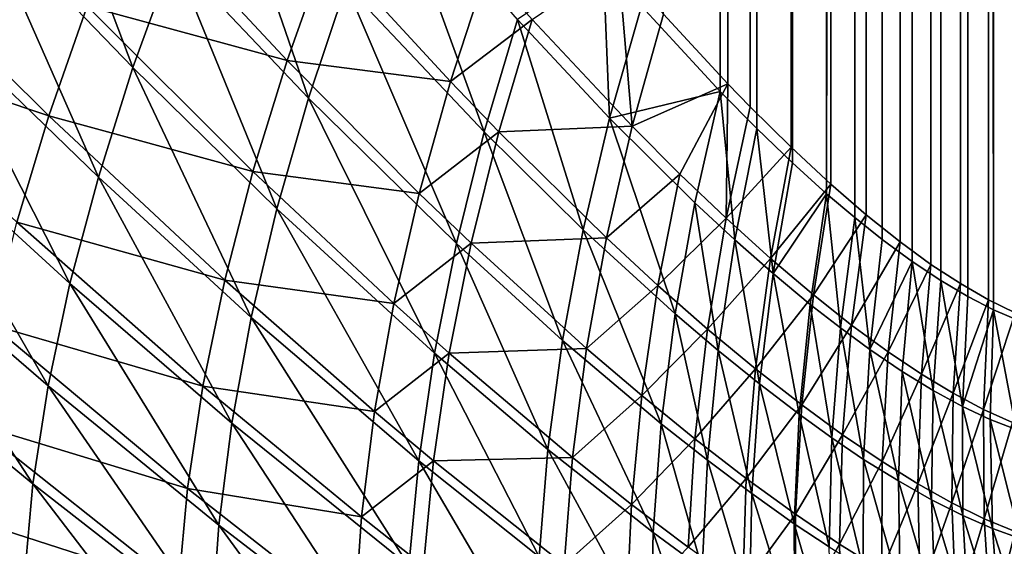
# Model space of a CAD drawing. Extents: x -30 to 139, y -198 to 0.
# Drawn here: x 80 to 80, y -62 to -62 of the extents above; entities that cross this region are included whole.
import ezdxf

# ---------------------------------------------------------------- set-up
doc = ezdxf.new("R2010")
doc.units = 0
doc.layers.add('L1', color=7, linetype='CONTINUOUS')

msp = doc.modelspace()

# ---------------------------------------------------------------- linework, layer by layer
at = {"layer": 'L1', "color": 7}
for points in [[(79.8415, -62.06581, 8.665476), (79.84179, -24.77739, 8.66596), (79.83779, -24.77799, 8.659513)], [(79.84211, -24.77745, -8.667022), (79.84271, -62.06598, -8.668059), (79.84067, -24.77765, -8.664608)], [(79.84179, -24.77739, 8.66596), (79.8415, -62.06581, 8.665476), (79.84285, -62.06638, 8.667895)], [(79.84179, -24.77739, 8.66596), (79.84533, -62.06705, 8.672819), (79.84528, -24.77709, 8.672699)], [(79.84285, -62.06638, 8.667895), (79.84413, -62.06679, 8.670342), (79.84179, -24.77739, 8.66596)], [(79.84179, -24.77739, 8.66596), (79.84413, -62.06679, 8.670342), (79.84533, -62.06705, 8.672819)], [(79.83661, -24.77821, 8.657797), (79.83701, -62.06315, 8.658371), (79.83779, -24.77799, 8.659513)], [(79.83779, -24.77799, 8.659513), (79.83701, -62.06315, 8.658371), (79.83859, -62.0642, 8.660715)], [(79.83804, -62.0633, -8.660597), (79.83739, -24.77824, -8.659742), (79.84067, -24.77765, -8.664608)], [(79.8415, -62.06581, 8.665476), (79.83779, -24.77799, 8.659513), (79.84009, -62.06508, 8.663082)], [(79.84009, -62.06508, 8.663082), (79.83779, -24.77799, 8.659513), (79.83859, -62.0642, 8.660715)], [(79.83804, -62.0633, -8.660597), (79.84067, -24.77765, -8.664608), (79.83968, -62.06436, -8.663037)], [(79.84067, -24.77765, -8.664608), (79.84123, -62.06526, -8.665524), (79.83968, -62.06436, -8.663037)], [(79.84067, -24.77765, -8.664608), (79.84271, -62.06598, -8.668059), (79.84123, -62.06526, -8.665524)], [(79.83739, -24.77824, -8.659742), (79.83252, -62.05887, -8.653297), (79.83238, -24.77933, -8.653179)], [(79.83739, -24.77824, -8.659742), (79.83447, -62.06056, -8.655717), (79.83252, -62.05887, -8.653297)], [(79.83701, -62.06315, 8.658371), (79.83661, -24.77821, 8.657797), (79.83414, -24.77872, 8.654442)], [(79.83635, -62.06205, -8.658201), (79.83447, -62.06056, -8.655717), (79.83739, -24.77824, -8.659742)], [(79.83635, -62.06205, -8.658201), (79.83739, -24.77824, -8.659742), (79.83804, -62.0633, -8.660597)], [(79.83414, -24.77872, 8.654442), (79.83152, -24.77935, 8.651287), (79.83229, -62.0594, 8.652109)], [(79.83229, -62.0594, 8.652109), (79.83384, -62.06072, 8.654051), (79.83414, -24.77872, 8.654442)], [(79.83536, -62.06192, 8.656052), (79.83414, -24.77872, 8.654442), (79.83384, -62.06072, 8.654051)], [(79.83701, -62.06315, 8.658371), (79.83414, -24.77872, 8.654442), (79.83536, -62.06192, 8.656052)], [(79.82806, -62.05461, -8.648294), (79.82683, -24.78077, -8.64705), (79.83238, -24.77933, -8.653179)], [(79.83238, -24.77933, -8.653179), (79.83033, -62.05684, -8.650756), (79.82806, -62.05461, -8.648294)], [(79.83229, -62.0594, 8.652109), (79.83152, -24.77935, 8.651287), (79.82916, -24.77991, 8.648459)], [(79.83238, -24.77933, -8.653179), (79.83252, -62.05887, -8.653297), (79.83033, -62.05684, -8.650756)], [(79.82916, -24.77991, 8.648459), (79.82597, -24.7808, 8.645169), (79.82641, -62.05375, 8.645511)], [(79.82641, -62.05375, 8.645511), (79.82844, -62.05581, 8.647664), (79.82916, -24.77991, 8.648459)], [(79.83041, -62.0577, 8.649863), (79.82916, -24.77991, 8.648459), (79.82844, -62.05581, 8.647664)], [(79.83229, -62.0594, 8.652109), (79.82916, -24.77991, 8.648459), (79.83041, -62.0577, 8.649863)], [(79.82083, -24.78255, -8.641425), (79.82683, -24.78077, -8.64705), (79.82683, -62.05333, -8.647048)], [(79.82641, -62.05375, 8.645511), (79.82597, -24.7808, 8.645169), (79.82379, -24.7814, 8.642931)], [(79.82683, -62.05333, -8.647048), (79.82683, -24.78077, -8.64705), (79.82806, -62.05461, -8.648294)], [(79.82641, -62.05375, 8.645511), (79.82379, -24.7814, 8.642931), (79.82206, -62.04904, 8.641315)], [(79.82083, -24.78255, -8.641425), (79.82683, -62.05333, -8.647048), (79.82327, -62.04949, -8.643596)], [(79.65977, -61.57929, 9.548825), (79.61963, -61.57929, 9.464325), (80.55465, -62.56849, 9.128723)], [(80.55465, -62.56849, 9.128723), (79.61963, -61.57929, 9.464325), (79.74753, -61.82992, 9.141602)], [(80.11874, -61.82992, 9.923059), (79.65977, -61.57929, 9.548825), (80.55465, -62.56849, 9.128723)], [(79.44019, -61.82992, 8.427679), (79.08887, -61.76563, 7.701078), (79.84188, -62.56849, 7.423315)], [(79.84188, -62.56849, 7.423315), (79.08887, -61.76563, 7.701078), (79.1277, -61.82992, 7.620941)], [(79.84929, -62.04611, -8.783632), (79.72065, -61.79728, -9.107207), (79.85155, -62.0518, -8.788899)], [(79.85155, -62.0518, -8.788899), (79.72065, -61.79728, -9.107207), (79.72294, -61.80298, -9.112533)], [(79.85072, -62.0518, 8.786981), (79.72497, -61.80838, 9.115943), (79.72208, -61.80298, 9.110604)], [(79.85072, -62.0518, 8.786981), (79.72208, -61.80298, 9.110604), (79.84845, -62.04611, 8.781715)], [(79.85155, -62.0518, -8.788899), (79.72294, -61.80298, -9.112533), (79.85441, -62.05722, -8.794179)], [(79.85441, -62.05722, -8.794179), (79.72294, -61.80298, -9.112533), (79.72583, -61.80838, -9.117872)], [(79.72843, -61.81347, 9.12126), (79.72497, -61.80838, 9.115943), (79.85357, -62.05722, 8.792263)], [(79.85357, -62.05722, 8.792263), (79.72497, -61.80838, 9.115943), (79.85072, -62.0518, 8.786981)], [(79.85441, -62.05722, -8.794179), (79.72583, -61.80838, -9.117872), (79.85783, -62.0623, -8.799441)], [(79.85783, -62.0623, -8.799441), (79.72583, -61.80838, -9.117872), (79.7293, -61.81347, -9.123188)], [(79.73244, -61.8182, 9.126518), (79.72843, -61.81347, 9.12126), (79.857, -62.0623, 8.797524)], [(79.857, -62.0623, 8.797524), (79.72843, -61.81347, 9.12126), (79.85357, -62.05722, 8.792263)], [(79.85783, -62.0623, -8.799441), (79.7293, -61.81347, -9.123188), (79.8618, -62.06704, -8.804648)], [(79.8618, -62.06704, -8.804648), (79.7293, -61.81347, -9.123188), (79.73331, -61.8182, -9.128446)], [(79.86096, -62.06704, 8.802732), (79.73699, -61.82253, 9.131684), (79.73244, -61.8182, 9.126518)], [(79.86096, -62.06704, 8.802732), (79.73244, -61.8182, 9.126518), (79.857, -62.0623, 8.797524)], [(79.8618, -62.06704, -8.804648), (79.73331, -61.8182, -9.128446), (79.86629, -62.07139, -8.80977)], [(79.86629, -62.07139, -8.80977), (79.73331, -61.8182, -9.128446), (79.73786, -61.82253, -9.133612)], [(79.86546, -62.07139, 8.807854), (79.74202, -61.82645, 9.136722), (79.73699, -61.82253, 9.131684)], [(79.86546, -62.07139, 8.807854), (79.73699, -61.82253, 9.131684), (79.86096, -62.06704, 8.802732)], [(79.86629, -62.07139, -8.80977), (79.73786, -61.82253, -9.133612), (79.87127, -62.07533, -8.814768)], [(79.87127, -62.07533, -8.814768), (79.73786, -61.82253, -9.133612), (79.74289, -61.82645, -9.138649)], [(79.87044, -62.07533, 8.812853), (79.74753, -61.82992, 9.141602), (79.74202, -61.82645, 9.136722)], [(79.87044, -62.07533, 8.812853), (79.74202, -61.82645, 9.136722), (79.86546, -62.07139, 8.807854)], [(79.87127, -62.07533, -8.814768), (79.74289, -61.82645, -9.138649), (79.77521, -61.88193, -9.075849)], [(79.84188, -62.56849, 7.423315), (79.1277, -61.82992, 7.620941), (79.27962, -62.07883, 7.307402)], [(79.84188, -62.56849, 7.423315), (79.76367, -62.07883, 8.557067), (79.44019, -61.82992, 8.427679)], [(80.55465, -62.56849, 9.128723), (79.74753, -61.82992, 9.141602), (79.87587, -62.07883, 8.8177)], [(79.87587, -62.07883, 8.8177), (79.74753, -61.82992, 9.141602), (79.87044, -62.07533, 8.812853)], [(79.74839, -61.82992, -9.143528), (80.11968, -61.82992, -9.924949), (80.45185, -62.07883, -10.03006)], [(79.74839, -61.82992, -9.143528), (80.45185, -62.07883, -10.03006), (79.77521, -61.88193, -9.075849)], [(79.77521, -61.88193, -9.075849), (80.45185, -62.07883, -10.03006), (80.40123, -62.56849, -8.794515)], [(79.77521, -61.88193, -9.075849), (80.40123, -62.56849, -8.794515), (79.87671, -62.07883, -8.819614)], [(79.77521, -61.88193, -9.075849), (79.87671, -62.07883, -8.819614), (79.87127, -62.07533, -8.814768)], [(79.79395, -62.05244, 8.617344), (79.78831, -62.03747, 8.617432), (79.78553, -62.04372, 8.613763)], [(79.79395, -62.05244, 8.617344), (79.79621, -62.04626, 8.620874), (79.78831, -62.03747, 8.617432)], [(79.80367, -62.05412, 8.624853), (79.79879, -62.03998, 8.623967), (79.79621, -62.04626, 8.620874)], [(79.80367, -62.05412, 8.624853), (79.80575, -62.0479, 8.627811), (79.79879, -62.03998, 8.623967)], [(79.81336, -62.05599, 8.63288), (79.80814, -62.04161, 8.630366), (79.80575, -62.0479, 8.627811)], [(79.81336, -62.05599, 8.63288), (79.81521, -62.04978, 8.635276), (79.80814, -62.04161, 8.630366)], [(79.79144, -62.04904, -8.617753), (79.7939, -62.04284, -8.621344), (79.80248, -62.05204, -8.625626)], [(79.7939, -62.04284, -8.621344), (79.80469, -62.04581, -8.628625), (79.80248, -62.05204, -8.625626)], [(79.79205, -62.05848, 8.613396), (79.78553, -62.04372, 8.613763), (79.78308, -62.04981, 8.609623)], [(79.79205, -62.05848, 8.613396), (79.79395, -62.05244, 8.617344), (79.78553, -62.04372, 8.613763)], [(79.77672, -62.05089, -8.605162), (79.77909, -62.04497, -8.609859), (79.78932, -62.0551, -8.613722)], [(79.77909, -62.04497, -8.609859), (79.79144, -62.04904, -8.617753), (79.78932, -62.0551, -8.613722)], [(79.80248, -62.05204, -8.625626), (79.80469, -62.04581, -8.628625), (79.8115, -62.05321, -8.632902)], [(79.80469, -62.04581, -8.628625), (79.81354, -62.04698, -8.635364), (79.8115, -62.05321, -8.632902)], [(79.80192, -62.06024, 8.621504), (79.79621, -62.04626, 8.620874), (79.79395, -62.05244, 8.617344)], [(79.80192, -62.06024, 8.621504), (79.80367, -62.05412, 8.624853), (79.79621, -62.04626, 8.620874)], [(79.8115, -62.05321, -8.632902), (79.81354, -62.04698, -8.635364), (79.81602, -62.04978, -8.637192)], [(79.82029, -62.05523, 8.639409), (79.81995, -62.04657, 8.639516), (79.81521, -62.04978, 8.635276)], [(79.81602, -62.04978, -8.637192), (79.82077, -62.04655, -8.641443), (79.82154, -62.05568, -8.641704)], [(79.82029, -62.05523, 8.639409), (79.82206, -62.04904, 8.641315), (79.81995, -62.04657, 8.639516)], [(79.82077, -62.04655, -8.641443), (79.82327, -62.04949, -8.643596), (79.82154, -62.05568, -8.641704)], [(79.81183, -62.06215, 8.630132), (79.80575, -62.0479, 8.627811), (79.80367, -62.05412, 8.624853)], [(79.81183, -62.06215, 8.630132), (79.81336, -62.05599, 8.63288), (79.80575, -62.0479, 8.627811)], [(79.78932, -62.0551, -8.613722), (79.79144, -62.04904, -8.617753), (79.80058, -62.05818, -8.622223)], [(79.79144, -62.04904, -8.617753), (79.80248, -62.05204, -8.625626), (79.80058, -62.05818, -8.622223)], [(79.82641, -62.05375, 8.645511), (79.82206, -62.04904, 8.641315), (79.82029, -62.05523, 8.639409)], [(79.82154, -62.05568, -8.641704), (79.82327, -62.04949, -8.643596), (79.82683, -62.05333, -8.647048)], [(79.79048, -62.06435, 8.609049), (79.78308, -62.04981, 8.609623), (79.781, -62.05571, 8.605036)], [(79.79048, -62.06435, 8.609049), (79.79205, -62.05848, 8.613396), (79.78308, -62.04981, 8.609623)], [(79.8115, -62.05321, -8.632902), (79.81602, -62.04978, -8.637192), (79.81417, -62.05599, -8.634796)], [(79.81884, -62.0614, 8.637179), (79.81521, -62.04978, 8.635276), (79.81336, -62.05599, 8.63288)], [(79.81417, -62.05599, -8.634796), (79.81602, -62.04978, -8.637192), (79.82154, -62.05568, -8.641704)], [(79.81884, -62.0614, 8.637179), (79.82029, -62.05523, 8.639409), (79.81521, -62.04978, 8.635276)], [(79.77672, -62.05089, -8.605162), (79.78932, -62.0551, -8.613722), (79.78754, -62.06098, -8.609275)], [(79.8005, -62.06623, 8.617783), (79.79395, -62.05244, 8.617344), (79.79205, -62.05848, 8.613396)], [(79.8005, -62.06623, 8.617783), (79.80192, -62.06024, 8.621504), (79.79395, -62.05244, 8.617344)], [(79.80058, -62.05818, -8.622223), (79.80248, -62.05204, -8.625626), (79.80977, -62.05939, -8.630072)], [(79.80248, -62.05204, -8.625626), (79.8115, -62.05321, -8.632902), (79.80977, -62.05939, -8.630072)], [(79.80977, -62.05939, -8.630072), (79.8115, -62.05321, -8.632902), (79.81417, -62.05599, -8.634796)], [(79.82154, -62.05568, -8.641704), (79.82683, -62.05333, -8.647048), (79.82418, -62.05832, -8.644104)], [(79.82418, -62.05832, -8.644104), (79.82683, -62.05333, -8.647048), (79.82673, -62.06075, -8.646591)], [(79.82683, -62.05333, -8.647048), (79.82806, -62.05461, -8.648294), (79.82673, -62.06075, -8.646591)], [(79.82501, -62.05991, 8.643772), (79.82641, -62.05375, 8.645511), (79.82029, -62.05523, 8.639409)], [(79.82721, -62.06195, 8.646018), (79.82641, -62.05375, 8.645511), (79.82501, -62.05991, 8.643772)], [(79.82721, -62.06195, 8.646018), (79.82844, -62.05581, 8.647664), (79.82641, -62.05375, 8.645511)], [(79.81063, -62.06821, 8.627047), (79.80367, -62.05412, 8.624853), (79.80192, -62.06024, 8.621504)], [(79.81063, -62.06821, 8.627047), (79.81183, -62.06215, 8.630132), (79.80367, -62.05412, 8.624853)], [(79.82673, -62.06075, -8.646591), (79.82806, -62.05461, -8.648294), (79.83033, -62.05684, -8.650756)], [(79.78754, -62.06098, -8.609275), (79.78932, -62.0551, -8.613722), (79.79903, -62.06418, -8.618436)], [(79.78932, -62.0551, -8.613722), (79.80058, -62.05818, -8.622223), (79.79903, -62.06418, -8.618436)], [(79.78927, -62.07, 8.604331), (79.781, -62.05571, 8.605036), (79.77928, -62.06139, 8.600028)], [(79.78927, -62.07, 8.604331), (79.79048, -62.06435, 8.609049), (79.781, -62.05571, 8.605036)], [(79.81417, -62.05599, -8.634796), (79.82154, -62.05568, -8.641704), (79.82013, -62.06184, -8.63949)], [(79.82392, -62.06603, 8.641738), (79.82029, -62.05523, 8.639409), (79.81884, -62.0614, 8.637179)], [(79.82013, -62.06184, -8.63949), (79.82154, -62.05568, -8.641704), (79.82418, -62.05832, -8.644104)], [(79.82392, -62.06603, 8.641738), (79.82501, -62.05991, 8.643772), (79.82029, -62.05523, 8.639409)], [(79.80977, -62.05939, -8.630072), (79.81417, -62.05599, -8.634796), (79.81265, -62.06214, -8.632048)], [(79.8177, -62.06751, 8.634633), (79.81336, -62.05599, 8.63288), (79.81183, -62.06215, 8.630132)], [(79.81265, -62.06214, -8.632048), (79.81417, -62.05599, -8.634796), (79.82013, -62.06184, -8.63949)], [(79.8177, -62.06751, 8.634633), (79.81884, -62.0614, 8.637179), (79.81336, -62.05599, 8.63288)], [(79.82934, -62.06381, 8.648317), (79.82844, -62.05581, 8.647664), (79.82721, -62.06195, 8.646018)], [(79.82934, -62.06381, 8.648317), (79.83041, -62.0577, 8.649863), (79.82844, -62.05581, 8.647664)], [(79.82673, -62.06075, -8.646591), (79.83033, -62.05684, -8.650756), (79.82919, -62.06297, -8.649164)], [(79.82919, -62.06297, -8.649164), (79.83033, -62.05684, -8.650756), (79.83252, -62.05887, -8.653297)], [(79.83229, -62.0594, 8.652109), (79.83041, -62.0577, 8.649863), (79.82934, -62.06381, 8.648317)], [(79.79903, -62.06418, -8.618436), (79.80058, -62.05818, -8.622223), (79.80838, -62.06547, -8.626885)], [(79.80058, -62.05818, -8.622223), (79.80977, -62.05939, -8.630072), (79.80838, -62.06547, -8.626885)], [(79.82013, -62.06184, -8.63949), (79.82418, -62.05832, -8.644104), (79.82297, -62.06446, -8.641997)], [(79.82297, -62.06446, -8.641997), (79.82418, -62.05832, -8.644104), (79.82673, -62.06075, -8.646591)], [(79.79943, -62.07206, 8.61371), (79.79205, -62.05848, 8.613396), (79.79048, -62.06435, 8.609049)], [(79.79943, -62.07206, 8.61371), (79.8005, -62.06623, 8.617783), (79.79205, -62.05848, 8.613396)], [(79.82919, -62.06297, -8.649164), (79.83252, -62.05887, -8.653297), (79.83156, -62.06498, -8.651825)], [(79.83156, -62.06498, -8.651825), (79.83252, -62.05887, -8.653297), (79.83447, -62.06056, -8.655717)], [(79.80838, -62.06547, -8.626885), (79.80977, -62.05939, -8.630072), (79.81265, -62.06214, -8.632048)], [(79.83138, -62.06551, 8.650673), (79.83229, -62.0594, 8.652109), (79.82934, -62.06381, 8.648317)], [(79.83305, -62.06681, 8.652713), (79.83229, -62.0594, 8.652109), (79.83138, -62.06551, 8.650673)], [(79.83305, -62.06681, 8.652713), (79.83384, -62.06072, 8.654051), (79.83229, -62.0594, 8.652109)], [(79.8263, -62.06806, 8.644094), (79.82501, -62.05991, 8.643772), (79.82392, -62.06603, 8.641738)], [(79.8263, -62.06806, 8.644094), (79.82721, -62.06195, 8.646018), (79.82501, -62.05991, 8.643772)], [(79.80976, -62.07415, 8.623637), (79.80192, -62.06024, 8.621504), (79.8005, -62.06623, 8.617783)], [(79.80976, -62.07415, 8.623637), (79.81063, -62.06821, 8.627047), (79.80192, -62.06024, 8.621504)], [(79.83156, -62.06498, -8.651825), (79.83447, -62.06056, -8.655717), (79.83366, -62.06665, -8.654365)], [(79.83366, -62.06665, -8.654365), (79.83447, -62.06056, -8.655717), (79.83635, -62.06205, -8.658201)], [(79.78614, -62.06664, -8.604438), (79.78754, -62.06098, -8.609275), (79.79783, -62.07002, -8.614285)], [(79.78754, -62.06098, -8.609275), (79.79903, -62.06418, -8.618436), (79.79783, -62.07002, -8.614285)], [(79.82297, -62.06446, -8.641997), (79.82673, -62.06075, -8.646591), (79.82571, -62.06687, -8.644601)], [(79.82571, -62.06687, -8.644601), (79.82673, -62.06075, -8.646591), (79.82919, -62.06297, -8.649164)], [(79.83468, -62.06801, 8.654819), (79.83384, -62.06072, 8.654051), (79.83305, -62.06681, 8.652713)], [(79.83468, -62.06801, 8.654819), (79.83536, -62.06192, 8.656052), (79.83384, -62.06072, 8.654051)], [(79.78844, -62.07542, 8.599266), (79.77928, -62.06139, 8.600028), (79.77794, -62.0668, 8.594634)], [(79.78844, -62.07542, 8.599266), (79.78927, -62.07, 8.604331), (79.77928, -62.06139, 8.600028)], [(79.82315, -62.0721, 8.639423), (79.81884, -62.0614, 8.637179), (79.8177, -62.06751, 8.634633)], [(79.82315, -62.0721, 8.639423), (79.82392, -62.06603, 8.641738), (79.81884, -62.0614, 8.637179)], [(79.80838, -62.06547, -8.626885), (79.81265, -62.06214, -8.632048), (79.81144, -62.06821, -8.628963)], [(79.81689, -62.07353, 8.631784), (79.81183, -62.06215, 8.630132), (79.81063, -62.06821, 8.627047)], [(79.81144, -62.06821, -8.628963), (79.81265, -62.06214, -8.632048), (79.81902, -62.06794, -8.636964)], [(79.81689, -62.07353, 8.631784), (79.8177, -62.06751, 8.634633), (79.81183, -62.06215, 8.630132)], [(79.81265, -62.06214, -8.632048), (79.82013, -62.06184, -8.63949), (79.81902, -62.06794, -8.636964)], [(79.81902, -62.06794, -8.636964), (79.82013, -62.06184, -8.63949), (79.82297, -62.06446, -8.641997)], [(79.82858, -62.0699, 8.646511), (79.82721, -62.06195, 8.646018), (79.8263, -62.06806, 8.644094)], [(79.82858, -62.0699, 8.646511), (79.82934, -62.06381, 8.648317), (79.82721, -62.06195, 8.646018)], [(79.83366, -62.06665, -8.654365), (79.83635, -62.06205, -8.658201), (79.83569, -62.06813, -8.65698)], [(79.83701, -62.06315, 8.658371), (79.83536, -62.06192, 8.656052), (79.83468, -62.06801, 8.654819)], [(79.83569, -62.06813, -8.65698), (79.83635, -62.06205, -8.658201), (79.83804, -62.0633, -8.660597)], [(79.82571, -62.06687, -8.644601), (79.82919, -62.06297, -8.649164), (79.82836, -62.06907, -8.647301)], [(79.82836, -62.06907, -8.647301), (79.82919, -62.06297, -8.649164), (79.83156, -62.06498, -8.651825)], [(79.83647, -62.06922, 8.657264), (79.83701, -62.06315, 8.658371), (79.83468, -62.06801, 8.654819)], [(79.83569, -62.06813, -8.65698), (79.83804, -62.0633, -8.660597), (79.83753, -62.06936, -8.659505)], [(79.83818, -62.07026, 8.659737), (79.83701, -62.06315, 8.658371), (79.83647, -62.06922, 8.657264)], [(79.83818, -62.07026, 8.659737), (79.83859, -62.0642, 8.660715), (79.83701, -62.06315, 8.658371)], [(79.83753, -62.06936, -8.659505), (79.83804, -62.0633, -8.660597), (79.83968, -62.06436, -8.663037)], [(79.83078, -62.07158, 8.648989), (79.82934, -62.06381, 8.648317), (79.82858, -62.0699, 8.646511)], [(79.83078, -62.07158, 8.648989), (79.83138, -62.06551, 8.650673), (79.82934, -62.06381, 8.648317)], [(79.7987, -62.0777, 8.609306), (79.79048, -62.06435, 8.609049), (79.78927, -62.07, 8.604331)], [(79.7987, -62.0777, 8.609306), (79.79943, -62.07206, 8.61371), (79.79048, -62.06435, 8.609049)], [(79.79783, -62.07002, -8.614285), (79.79903, -62.06418, -8.618436), (79.80731, -62.07143, -8.623359)], [(79.79903, -62.06418, -8.618436), (79.80838, -62.06547, -8.626885), (79.80731, -62.07143, -8.623359)], [(79.83753, -62.06936, -8.659505), (79.83968, -62.06436, -8.663037), (79.83928, -62.07042, -8.662083)], [(79.83979, -62.07114, 8.66224), (79.83859, -62.0642, 8.660715), (79.83818, -62.07026, 8.659737)], [(79.83979, -62.07114, 8.66224), (79.84009, -62.06508, 8.663082), (79.83859, -62.0642, 8.660715)], [(79.83928, -62.07042, -8.662083), (79.83968, -62.06436, -8.663037), (79.84123, -62.06526, -8.665524)], [(79.81902, -62.06794, -8.636964), (79.82297, -62.06446, -8.641997), (79.82207, -62.07054, -8.639596)], [(79.82207, -62.07054, -8.639596), (79.82297, -62.06446, -8.641997), (79.82571, -62.06687, -8.644601)], [(79.80731, -62.07143, -8.623359), (79.80838, -62.06547, -8.626885), (79.81144, -62.06821, -8.628963)], [(79.82836, -62.06907, -8.647301), (79.83156, -62.06498, -8.651825), (79.83091, -62.07106, -8.6501)], [(79.83091, -62.07106, -8.6501), (79.83156, -62.06498, -8.651825), (79.83366, -62.06665, -8.654365)], [(79.83928, -62.07042, -8.662083), (79.84123, -62.06526, -8.665524), (79.84095, -62.07131, -8.664712)], [(79.8415, -62.06581, 8.665476), (79.84009, -62.06508, 8.663082), (79.83979, -62.07114, 8.66224)], [(79.84095, -62.07131, -8.664712), (79.84123, -62.06526, -8.665524), (79.84271, -62.06598, -8.668059)], [(79.8257, -62.07411, 8.641901), (79.82392, -62.06603, 8.641738), (79.82315, -62.0721, 8.639423)], [(79.8257, -62.07411, 8.641901), (79.8263, -62.06806, 8.644094), (79.82392, -62.06603, 8.641738)], [(79.83258, -62.07288, 8.651138), (79.83138, -62.06551, 8.650673), (79.83078, -62.07158, 8.648989)], [(79.83258, -62.07288, 8.651138), (79.83305, -62.06681, 8.652713), (79.83138, -62.06551, 8.650673)], [(79.84132, -62.07186, 8.664773), (79.8415, -62.06581, 8.665476), (79.83979, -62.07114, 8.66224)], [(79.84095, -62.07131, -8.664712), (79.84271, -62.06598, -8.668059), (79.84255, -62.07203, -8.667396)], [(79.84276, -62.07242, 8.667336), (79.8415, -62.06581, 8.665476), (79.84132, -62.07186, 8.664773)], [(79.84276, -62.07242, 8.667336), (79.84285, -62.06638, 8.667895), (79.8415, -62.06581, 8.665476)], [(79.80921, -62.07995, 8.61992), (79.8005, -62.06623, 8.617783), (79.79943, -62.07206, 8.61371)], [(79.80921, -62.07995, 8.61992), (79.80976, -62.07415, 8.623637), (79.8005, -62.06623, 8.617783)], [(79.78797, -62.08057, 8.593884), (79.77794, -62.0668, 8.594634), (79.77699, -62.07193, 8.588883)], [(79.78797, -62.08057, 8.593884), (79.78844, -62.07542, 8.599266), (79.77794, -62.0668, 8.594634)], [(79.7851, -62.07206, -8.599238), (79.78614, -62.06664, -8.604438), (79.79698, -62.07567, -8.609791)], [(79.78614, -62.06664, -8.604438), (79.79783, -62.07002, -8.614285), (79.79698, -62.07567, -8.609791)], [(79.82207, -62.07054, -8.639596), (79.82571, -62.06687, -8.644601), (79.82501, -62.07293, -8.642334)], [(79.82501, -62.07293, -8.642334), (79.82571, -62.06687, -8.644601), (79.82836, -62.06907, -8.647301)], [(79.83091, -62.07106, -8.6501), (79.83366, -62.06665, -8.654365), (79.83317, -62.07272, -8.652776)], [(79.83433, -62.07407, 8.653359), (79.83305, -62.06681, 8.652713), (79.83258, -62.07288, 8.651138)], [(79.83433, -62.07407, 8.653359), (79.83468, -62.06801, 8.654819), (79.83305, -62.06681, 8.652713)], [(79.83317, -62.07272, -8.652776), (79.83366, -62.06665, -8.654365), (79.83569, -62.06813, -8.65698)], [(79.8227, -62.0781, 8.636835), (79.8177, -62.06751, 8.634633), (79.81689, -62.07353, 8.631784)], [(79.8227, -62.0781, 8.636835), (79.82315, -62.0721, 8.639423), (79.8177, -62.06751, 8.634633)], [(79.80731, -62.07143, -8.623359), (79.81144, -62.06821, -8.628963), (79.81057, -62.07415, -8.625553)], [(79.81641, -62.07945, 8.628644), (79.81063, -62.06821, 8.627047), (79.80976, -62.07415, 8.623637)], [(79.81057, -62.07415, -8.625553), (79.81144, -62.06821, -8.628963), (79.81825, -62.07396, -8.634137)], [(79.81641, -62.07945, 8.628644), (79.81689, -62.07353, 8.631784), (79.81063, -62.06821, 8.627047)], [(79.81144, -62.06821, -8.628963), (79.81902, -62.06794, -8.636964), (79.81825, -62.07396, -8.634137)], [(79.81825, -62.07396, -8.634137), (79.81902, -62.06794, -8.636964), (79.82207, -62.07054, -8.639596)], [(79.82815, -62.07595, 8.64445), (79.8263, -62.06806, 8.644094), (79.8257, -62.07411, 8.641901)], [(79.82815, -62.07595, 8.64445), (79.82858, -62.0699, 8.646511), (79.8263, -62.06806, 8.644094)], [(79.83317, -62.07272, -8.652776), (79.83569, -62.06813, -8.65698), (79.83536, -62.07419, -8.655534)], [(79.83626, -62.07526, 8.655942), (79.83468, -62.06801, 8.654819), (79.83433, -62.07407, 8.653359)], [(79.83626, -62.07526, 8.655942), (79.83647, -62.06922, 8.657264), (79.83468, -62.06801, 8.654819)], [(79.83536, -62.07419, -8.655534), (79.83569, -62.06813, -8.65698), (79.83753, -62.06936, -8.659505)], [(79.82501, -62.07293, -8.642334), (79.82836, -62.06907, -8.647301), (79.82785, -62.07512, -8.645179)], [(79.82785, -62.07512, -8.645179), (79.82836, -62.06907, -8.647301), (79.83091, -62.07106, -8.6501)], [(79.83808, -62.0763, 8.658556), (79.83647, -62.06922, 8.657264), (79.83626, -62.07526, 8.655942)], [(79.83808, -62.0763, 8.658556), (79.83818, -62.07026, 8.659737), (79.83647, -62.06922, 8.657264)], [(79.83536, -62.07419, -8.655534), (79.83753, -62.06936, -8.659505), (79.83733, -62.07541, -8.658201)], [(79.83733, -62.07541, -8.658201), (79.83753, -62.06936, -8.659505), (79.83928, -62.07042, -8.662083)], [(79.79833, -62.08313, 8.604594), (79.78927, -62.07, 8.604331), (79.78844, -62.07542, 8.599266)], [(79.79833, -62.08313, 8.604594), (79.7987, -62.0777, 8.609306), (79.78927, -62.07, 8.604331)], [(79.79698, -62.07567, -8.609791), (79.79783, -62.07002, -8.614285), (79.80659, -62.07724, -8.619509)], [(79.79783, -62.07002, -8.614285), (79.80731, -62.07143, -8.623359), (79.80659, -62.07724, -8.619509)], [(79.8305, -62.07762, 8.647063), (79.82858, -62.0699, 8.646511), (79.82815, -62.07595, 8.64445)], [(79.8305, -62.07762, 8.647063), (79.83078, -62.07158, 8.648989), (79.82858, -62.0699, 8.646511)], [(79.83981, -62.07717, 8.661205), (79.83818, -62.07026, 8.659737), (79.83808, -62.0763, 8.658556)], [(79.83981, -62.07717, 8.661205), (79.83979, -62.07114, 8.66224), (79.83818, -62.07026, 8.659737)], [(79.81825, -62.07396, -8.634137), (79.82207, -62.07054, -8.639596), (79.8215, -62.07655, -8.636912)], [(79.8215, -62.07655, -8.636912), (79.82207, -62.07054, -8.639596), (79.82501, -62.07293, -8.642334)], [(79.83733, -62.07541, -8.658201), (79.83928, -62.07042, -8.662083), (79.83921, -62.07646, -8.660927)], [(79.83921, -62.07646, -8.660927), (79.83928, -62.07042, -8.662083), (79.84095, -62.07131, -8.664712)], [(79.80659, -62.07724, -8.619509), (79.80731, -62.07143, -8.623359), (79.81057, -62.07415, -8.625553)], [(79.82785, -62.07512, -8.645179), (79.83091, -62.07106, -8.6501), (79.83057, -62.07709, -8.64813)], [(79.83057, -62.07709, -8.64813), (79.83091, -62.07106, -8.6501), (79.83317, -62.07272, -8.652776)], [(79.83921, -62.07646, -8.660927), (79.84095, -62.07131, -8.664712), (79.841, -62.07734, -8.66371)], [(79.84145, -62.07788, 8.663888), (79.84132, -62.07186, 8.664773), (79.83979, -62.07114, 8.66224)], [(79.84145, -62.07788, 8.663888), (79.83979, -62.07114, 8.66224), (79.83981, -62.07717, 8.661205)], [(79.841, -62.07734, -8.66371), (79.84095, -62.07131, -8.664712), (79.84255, -62.07203, -8.667396)], [(79.78787, -62.08543, 8.588213), (79.77699, -62.07193, 8.588883), (79.77643, -62.07673, 8.58281)], [(79.78787, -62.08543, 8.588213), (79.78797, -62.08057, 8.593884), (79.77699, -62.07193, 8.588883)], [(79.83243, -62.0789, 8.649333), (79.83078, -62.07158, 8.648989), (79.8305, -62.07762, 8.647063)], [(79.83243, -62.0789, 8.649333), (79.83258, -62.07288, 8.651138), (79.83078, -62.07158, 8.648989)], [(79.841, -62.07734, -8.66371), (79.84255, -62.07203, -8.667396), (79.84271, -62.07805, -8.666554)], [(79.84299, -62.07844, 8.666605), (79.84276, -62.07242, 8.667336), (79.84132, -62.07186, 8.664773)], [(79.84299, -62.07844, 8.666605), (79.84132, -62.07186, 8.664773), (79.84145, -62.07788, 8.663888)], [(79.78444, -62.0772, -8.593705), (79.7851, -62.07206, -8.599238), (79.79648, -62.08109, -8.60498)], [(79.7851, -62.07206, -8.599238), (79.79698, -62.07567, -8.609791), (79.79648, -62.08109, -8.60498)], [(79.80758, -62.08452, 8.614917), (79.79943, -62.07206, 8.61371), (79.7987, -62.0777, 8.609306)], [(79.80758, -62.08452, 8.614917), (79.80921, -62.07995, 8.61992), (79.79943, -62.07206, 8.61371)], [(79.82542, -62.08009, 8.639452), (79.82315, -62.0721, 8.639423), (79.8227, -62.0781, 8.636835)], [(79.82542, -62.08009, 8.639452), (79.8257, -62.07411, 8.641901), (79.82315, -62.0721, 8.639423)], [(79.8215, -62.07655, -8.636912), (79.82501, -62.07293, -8.642334), (79.82463, -62.07892, -8.639801)], [(79.82463, -62.07892, -8.639801), (79.82501, -62.07293, -8.642334), (79.82785, -62.07512, -8.645179)], [(79.83057, -62.07709, -8.64813), (79.83317, -62.07272, -8.652776), (79.833, -62.07874, -8.650955)], [(79.8343, -62.08007, 8.651679), (79.83258, -62.07288, 8.651138), (79.83243, -62.0789, 8.649333)], [(79.8343, -62.08007, 8.651679), (79.83433, -62.07407, 8.653359), (79.83258, -62.07288, 8.651138)], [(79.833, -62.07874, -8.650955), (79.83317, -62.07272, -8.652776), (79.83536, -62.07419, -8.655534)], [(79.82258, -62.08399, 8.633984), (79.81689, -62.07353, 8.631784), (79.81641, -62.07945, 8.628644)], [(79.82258, -62.08399, 8.633984), (79.8227, -62.0781, 8.636835), (79.81689, -62.07353, 8.631784)], [(79.80659, -62.07724, -8.619509), (79.81057, -62.07415, -8.625553), (79.81002, -62.07995, -8.621836)], [(79.81625, -62.08523, 8.625227), (79.80976, -62.07415, 8.623637), (79.80921, -62.07995, 8.61992)], [(79.81625, -62.08523, 8.625227), (79.81641, -62.07945, 8.628644), (79.80976, -62.07415, 8.623637)], [(79.81002, -62.07995, -8.621836), (79.81057, -62.07415, -8.625553), (79.81779, -62.07988, -8.631021)], [(79.81057, -62.07415, -8.625553), (79.81825, -62.07396, -8.634137), (79.81779, -62.07988, -8.631021)], [(79.81779, -62.07988, -8.631021), (79.81825, -62.07396, -8.634137), (79.8215, -62.07655, -8.636912)], [(79.82803, -62.08191, 8.642142), (79.8257, -62.07411, 8.641901), (79.82542, -62.08009, 8.639452)], [(79.82803, -62.08191, 8.642142), (79.82815, -62.07595, 8.64445), (79.8257, -62.07411, 8.641901)], [(79.833, -62.07874, -8.650955), (79.83536, -62.07419, -8.655534), (79.83534, -62.0802, -8.653869)], [(79.83636, -62.08127, 8.654411), (79.83433, -62.07407, 8.653359), (79.8343, -62.08007, 8.651679)], [(79.83636, -62.08127, 8.654411), (79.83626, -62.07526, 8.655942), (79.83433, -62.07407, 8.653359)], [(79.83534, -62.0802, -8.653869), (79.83536, -62.07419, -8.655534), (79.83733, -62.07541, -8.658201)], [(79.82463, -62.07892, -8.639801), (79.82785, -62.07512, -8.645179), (79.82765, -62.08109, -8.642804)], [(79.82765, -62.08109, -8.642804), (79.82785, -62.07512, -8.645179), (79.83057, -62.07709, -8.64813)], [(79.83831, -62.08229, 8.657178), (79.83808, -62.0763, 8.658556), (79.83626, -62.07526, 8.655942)], [(79.83831, -62.08229, 8.657178), (79.83626, -62.07526, 8.655942), (79.83636, -62.08127, 8.654411)], [(79.79831, -62.0883, 8.599596), (79.78844, -62.07542, 8.599266), (79.78797, -62.08057, 8.593884)], [(79.79831, -62.0883, 8.599596), (79.79833, -62.08313, 8.604594), (79.78844, -62.07542, 8.599266)], [(79.79648, -62.08109, -8.60498), (79.79698, -62.07567, -8.609791), (79.8062, -62.08288, -8.615356)], [(79.79698, -62.07567, -8.609791), (79.80659, -62.07724, -8.619509), (79.8062, -62.08288, -8.615356)], [(79.83534, -62.0802, -8.653869), (79.83733, -62.07541, -8.658201), (79.83745, -62.08141, -8.65669)], [(79.83745, -62.08141, -8.65669), (79.83733, -62.07541, -8.658201), (79.83921, -62.07646, -8.660927)], [(79.83053, -62.08357, 8.644904), (79.82815, -62.07595, 8.64445), (79.82803, -62.08191, 8.642142)], [(79.83053, -62.08357, 8.644904), (79.8305, -62.07762, 8.647063), (79.82815, -62.07595, 8.64445)], [(79.84015, -62.08316, 8.659982), (79.83981, -62.07717, 8.661205), (79.83808, -62.0763, 8.658556)], [(79.84015, -62.08316, 8.659982), (79.83808, -62.0763, 8.658556), (79.83831, -62.08229, 8.657178)], [(79.78815, -62.08996, 8.582287), (79.77643, -62.07673, 8.58281), (79.77627, -62.08117, 8.576451)], [(79.78815, -62.08996, 8.582287), (79.78787, -62.08543, 8.588213), (79.77643, -62.07673, 8.58281)], [(79.81779, -62.07988, -8.631021), (79.8215, -62.07655, -8.636912), (79.82124, -62.08245, -8.633956)], [(79.82124, -62.08245, -8.633956), (79.8215, -62.07655, -8.636912), (79.82463, -62.07892, -8.639801)], [(79.83745, -62.08141, -8.65669), (79.83921, -62.07646, -8.660927), (79.83945, -62.08245, -8.659574)], [(79.83945, -62.08245, -8.659574), (79.83921, -62.07646, -8.660927), (79.841, -62.07734, -8.66371)], [(79.78416, -62.08204, -8.587872), (79.78444, -62.0772, -8.593705), (79.79634, -62.08626, -8.599875)], [(79.78444, -62.0772, -8.593705), (79.79648, -62.08109, -8.60498), (79.79634, -62.08626, -8.599875)], [(79.8062, -62.08288, -8.615356), (79.80659, -62.07724, -8.619509), (79.81002, -62.07995, -8.621836)], [(79.82765, -62.08109, -8.642804), (79.83057, -62.07709, -8.64813), (79.83056, -62.08305, -8.645923)], [(79.83056, -62.08305, -8.645923), (79.83057, -62.07709, -8.64813), (79.833, -62.07874, -8.650955)], [(79.83945, -62.08245, -8.659574), (79.841, -62.07734, -8.66371), (79.84138, -62.08333, -8.662521)], [(79.8419, -62.08387, 8.662824), (79.84145, -62.07788, 8.663888), (79.83981, -62.07717, 8.661205)], [(79.8419, -62.08387, 8.662824), (79.83981, -62.07717, 8.661205), (79.84015, -62.08316, 8.659982)], [(79.84138, -62.08333, -8.662521), (79.841, -62.07734, -8.66371), (79.84271, -62.07805, -8.666554)], [(79.80765, -62.08995, 8.610576), (79.7987, -62.0777, 8.609306), (79.79833, -62.08313, 8.604594)], [(79.80765, -62.08995, 8.610576), (79.80758, -62.08452, 8.614917), (79.7987, -62.0777, 8.609306)], [(79.83259, -62.08485, 8.647304), (79.83243, -62.0789, 8.649333), (79.8305, -62.07762, 8.647063)], [(79.83259, -62.08485, 8.647304), (79.8305, -62.07762, 8.647063), (79.83053, -62.08357, 8.644904)], [(79.84355, -62.08442, 8.665702), (79.84299, -62.07844, 8.666605), (79.84145, -62.07788, 8.663888)], [(79.84355, -62.08442, 8.665702), (79.84145, -62.07788, 8.663888), (79.8419, -62.08387, 8.662824)], [(79.82545, -62.08597, 8.636751), (79.8227, -62.0781, 8.636835), (79.82258, -62.08399, 8.633984)], [(79.82545, -62.08597, 8.636751), (79.82542, -62.08009, 8.639452), (79.8227, -62.0781, 8.636835)], [(79.84138, -62.08333, -8.662521), (79.84271, -62.07805, -8.666554), (79.84319, -62.08403, -8.665534)], [(79.27962, -62.07883, 7.307402), (79.28264, -62.08385, 7.300873), (79.84188, -62.56849, 7.423315)], [(79.84188, -62.56849, 7.423315), (79.77714, -62.0889, 8.563034), (79.76367, -62.07883, 8.557067)], [(79.83056, -62.08305, -8.645923), (79.833, -62.07874, -8.650955), (79.83315, -62.08469, -8.64891)], [(79.83315, -62.08469, -8.64891), (79.833, -62.07874, -8.650955), (79.83534, -62.0802, -8.653869)]]:
    msp.add_3dface(points, dxfattribs=at)

doc.saveas('drawing.dxf')
